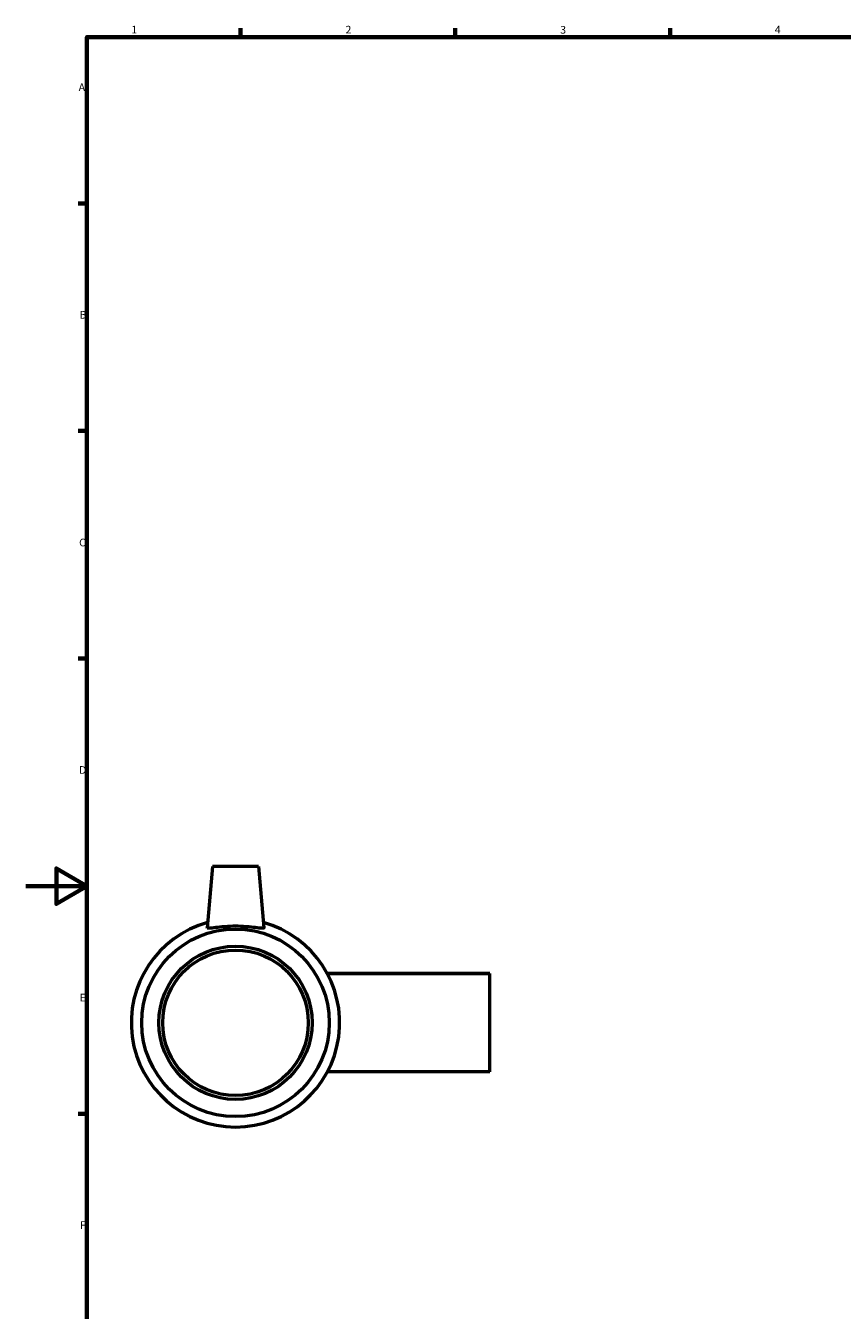
# Model space of a CAD drawing. Units: millimetres. Extents: x 0 to 903, y -277 to 619.
# Drawn here: x 0 to 266, y 159 to 578 of the extents above; entities that cross this region are included whole.
import ezdxf

# ---------------------------------------------------------------- set-up
doc = ezdxf.new("R2010")
doc.units = ezdxf.units.MM
doc.layers.add('Border (ISO)', color=7, linetype='Continuous', lineweight=70)
doc.layers.add('Visible (ISO)', color=7, linetype='Continuous', lineweight=50)
doc.styles.add('Note Text (ISO)', font='tahoma.ttf')

# ---------------------------------------------------------------- blocks, each defined once
blk = doc.blocks.new('Borders Default Border')
at = {"layer": 'Border (ISO)'}
for p, q in [((70.08, 574), (70.08, 576.9)), ((140.17, 574), (140.17, 576.9)), ((210.25, 574), (210.25, 576.9)), ((20, 519.75), (17.1, 519.75)), ((20, 445.5), (17.1, 445.5)), ((20, 371.25), (17.1, 371.25)), ((20, 222.75), (17.1, 222.75))]:
    blk.add_line(p, q, dxfattribs=at)
at = {"layer": 'Border (ISO)', "flags": 128}
for points in [[(20, 20), (20, 574), (821, 574), (821, 20), (20, 20)], [(0, 297), (20, 297), (10, 302.77), (10, 291.23), (20, 297)]]:
    blk.add_lwpolyline(points, dxfattribs=at)
at = {"layer": 'Border (ISO)', "color": 232, "true_color": 0xca0064, "char_height": 2.5, "attachment_point": 7, "style": 'Note Text (ISO)'}
for s, insert in [('1', (34.48, 574.4)), ('2', (104.37, 574.4)), ('3', (174.43, 574.35)), ('4', (244.42, 574.4)), ('A', (17.29, 555.62)), ('B', (17.59, 481.38)), ('C', (17.43, 407.08)), ('D', (17.43, 332.88)), ('E', (17.64, 258.63)), ('F', (17.7, 184.38))]:
    blk.add_mtext(s, dxfattribs=dict(at, insert=insert))

msp = doc.modelspace()

# ---------------------------------------------------------------- linework, layer by layer
at = {"layer": 'Visible (ISO)'}
for p, q in [((60.959, 303.427), (59.204, 283.373)), ((75.959, 303.427), (60.959, 303.427)), ((75.959, 303.427), (77.713, 283.373)), ((151.459, 268.481), (98.43, 268.481)), ((151.459, 268.427), (98.459, 268.427)), ((151.459, 268.427), (151.459, 268.481)), ((151.459, 236.427), (151.459, 268.427)), ((151.459, 236.427), (98.459, 236.427))]:
    msp.add_line(p, q, dxfattribs=at)
for radius in [30.6, 25, 23.75]:
    msp.add_circle((68.459, 252.427), radius, dxfattribs=at)
msp.add_arc((68.459, 252.427), 34, 105.51683, 74.48317, dxfattribs=at)
msp.add_open_spline([(59.207, 283.347), (59.204, 283.355), (59.203, 283.364), (59.204, 283.373)], degree=3, dxfattribs=at)
msp.add_open_spline([(77.713, 283.373), (77.714, 283.364), (77.713, 283.355), (77.682, 283.252), (77.426, 283.222), (76.451, 283.292), (75.733, 283.387), (74.098, 283.587), (73.068, 283.705), (70.819, 283.876), (69.601, 283.925), (67.316, 283.925), (66.098, 283.876), (63.85, 283.705), (62.819, 283.587), (61.184, 283.387), (60.466, 283.292), (59.491, 283.222), (59.235, 283.252), (59.207, 283.347)], degree=3, knots=[2.8245965, 2.8245965, 2.8245965, 2.8245965, 2.8544601, 2.8544601, 3.1949801, 3.1949801, 3.5355002, 3.5355002, 3.8781222, 3.8781222, 4.2207442, 4.2207442, 4.5633662, 4.5633662, 4.9059882, 4.9059882, 5.2465082, 5.2465082, 5.5870282, 5.5870282, 5.5870282, 5.5870282], dxfattribs=at)

# ---------------------------------------------------------------- block references
msp.add_blockref('Borders Default Border', (0, 0))

doc.saveas('drawing.dxf')
